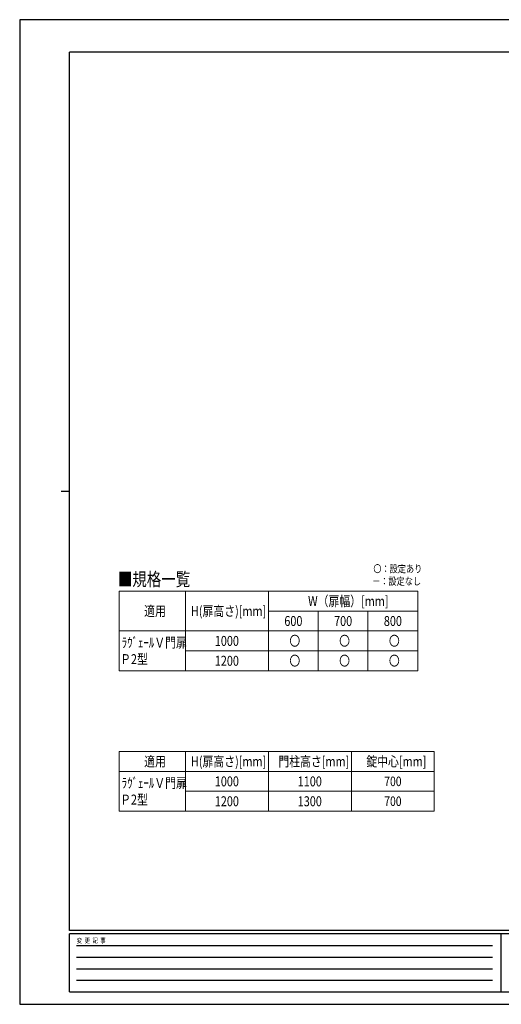
# Model space of a CAD drawing. Units: millimetres. Extents: x 0 to 8410, y 0 to 5940.
# Drawn here: x 0 to 2904, y 0 to 5940 of the extents above; entities that cross this region are included whole.
import ezdxf

# ---------------------------------------------------------------- set-up
doc = ezdxf.new("R2010")
doc.units = ezdxf.units.MM
doc.layers.add('USER1', color=3, linetype='Continuous', lineweight=13)
doc.layers.add('YKK_ZWAK', color=7, linetype='Continuous', lineweight=30)
doc.styles.add('text-b', font='extslim2.shx', dxfattribs={"width": 0.8, "bigfont": 'extfont2.shx'})

msp = doc.modelspace()

# ---------------------------------------------------------------- linework, layer by layer
at = {"layer": 'USER1', "linetype": 'Continuous'}
for p, q in [((600, 2492.3), (2400, 2492.3)), ((600, 2492.3), (600, 2012.3)), ((1000, 2492.3), (1000, 2012.3)), ((1500, 2492.3), (1500, 2012.3)), ((2400, 2492.3), (2400, 2012.3)), ((1500, 2372.3), (2400, 2372.3)), ((1800, 2372.3), (1800, 2012.3)), ((2100, 2372.3), (2100, 2012.3)), ((600, 2252.3), (2400, 2252.3)), ((1000, 2132.3), (2400, 2132.3)), ((600, 2012.3), (2400, 2012.3)), ((600, 1525), (2500, 1525)), ((600, 1525), (600, 1165)), ((1000, 1525), (1000, 1165)), ((1500, 1525), (1500, 1165)), ((2000, 1525), (2000, 1165)), ((2500, 1525), (2500, 1165)), ((600, 1405), (2500, 1405)), ((1000, 1285), (2500, 1285)), ((600, 1165), (2500, 1165))]:
    msp.add_line(p, q, dxfattribs=at)
at = {"layer": 'YKK_ZWAK'}
for p, q in [((8410, 5940), (0, 5940)), ((0, 5940), (0, 0)), ((8100, 5745), (300, 5745)), ((300, 445), (300, 5745)), ((250, 3095), (300, 3095)), ((8100, 445), (300, 445)), ((2900, 425), (300, 425)), ((300, 75), (300, 425)), ((2900, 425), (2900, 75)), ((4200, 425), (2900, 425)), ((342.5, 355), (2850, 355)), ((342.5, 285), (2850, 285)), ((342.5, 215), (2850, 215)), ((342.5, 145), (2850, 145)), ((300, 75), (2900, 75)), ((2900, 75), (4200, 75)), ((0, 0), (8410, 0))]:
    msp.add_line(p, q, dxfattribs=at)

# ---------------------------------------------------------------- texts
at = {"layer": 'USER1', "style": 'text-b', "width": 0.8}
for s, height, p in [('■規格一覧', 80, (591.5, 2524.3)), ('〇：設定あり', 45, (2132.4, 2605)), ('－：設定なし', 45, (2125.2, 2530)), ('W（扉幅）[mm]', 60, (1738.8, 2402.3)), ('適用', 60, (750.4, 2342.3)), ('H(扉高さ)[mm]', 60, (1032.4, 2342.3)), ('600', 60, (1595.6, 2282.3)), ('700', 60, (1895.6, 2282.3)), ('800', 60, (2195.6, 2282.3)), ('ﾗｳﾞｪｰﾙＶ門扉', 60, (615, 2152.3)), ('1000', 60, (1176.4, 2162.3)), ('〇', 60, (1626, 2162.3)), ('〇', 60, (1926, 2162.3)), ('〇', 60, (2226, 2162.3)), ('Ｐ2型', 60, (605.4, 2052.3)), ('1200', 60, (1176.4, 2042.3)), ('〇', 60, (1626, 2042.3)), ('〇', 60, (1926, 2042.3)), ('〇', 60, (2226, 2042.3)), ('適用', 60, (750.4, 1435)), ('H(扉高さ)[mm]', 60, (1032.4, 1435)), ('門柱高さ[mm]', 60, (1559.6, 1435)), ('錠中心[mm]', 60, (2090, 1435)), ('ﾗｳﾞｪｰﾙＶ門扉', 60, (615, 1305)), ('1000', 60, (1176.4, 1315)), ('1100', 60, (1676.4, 1315)), ('700', 57.49, (2197.9, 1316.3)), ('Ｐ2型', 60, (605.4, 1205)), ('1200', 60, (1176.4, 1195)), ('1300', 60, (1676.4, 1195)), ('700', 57.49, (2197.9, 1196.3))]:
    msp.add_text(s, height=height, dxfattribs=at).set_placement(p)
at = {"layer": 'YKK_ZWAK', "style": 'text-b', "width": 0.8}
msp.add_text('変  更  記  事', height=30, dxfattribs=at).set_placement((343.7, 370))

doc.saveas('drawing.dxf')
